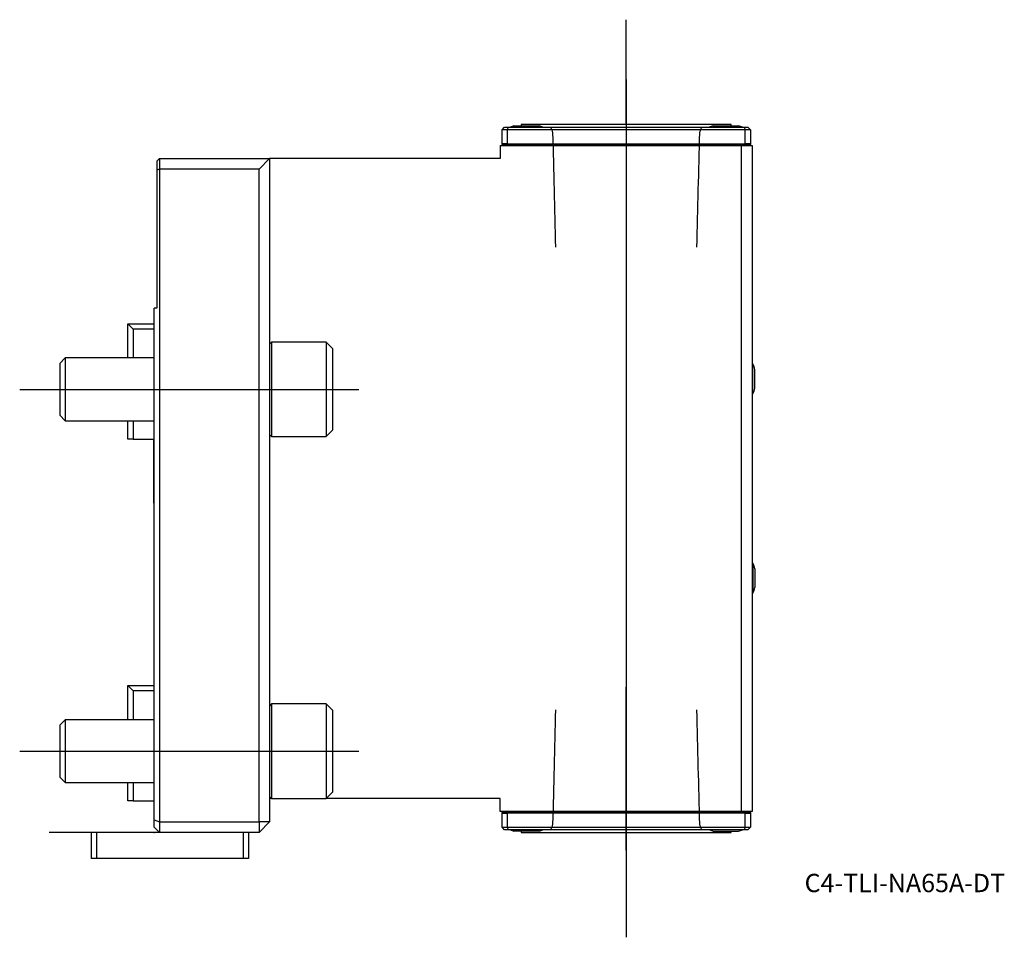
# Model space of a CAD drawing. Units: millimetres. Extents: x -26 to 162, y -20 to 155.
import ezdxf
from ezdxf.enums import TextEntityAlignment as Align
from ezdxf.lldxf.tags import DXFTag

# ---------------------------------------------------------------- set-up
doc = ezdxf.new("R2010")
doc.units = ezdxf.units.MM
for name, color, linetype in [('1', 4, 'Continuous'), ('4', 2, 'CENTER'), ('80', 6, 'Continuous'), ('81', 3, 'Continuous'), ('82', 3, 'Continuous'), ('SK1', 4, 'Continuous'), ('SK3', 1, 'DASHED2'), ('SK4', 2, 'CENTER'), ('SK6', 5, 'Continuous')]:
    doc.layers.add(name, color=color, linetype=linetype)
doc.styles.add('SEACAD_txt_shx', font='txt.shx')
tags = doc.linetypes.add('CENTER', pattern=[50.8, 31.75, -6.35, 6.35, -6.35]).pattern_tags.tags
tags[10:11] = [DXFTag(74, 4), DXFTag(75, 0), DXFTag(340, '0'), DXFTag(46, 0.0), DXFTag(50, 0.0), DXFTag(44, 0.0), DXFTag(45, 0.0)]
tags[8:9] = [DXFTag(74, 4), DXFTag(75, 0), DXFTag(340, '0'), DXFTag(46, 0.0), DXFTag(50, 0.0), DXFTag(44, 0.0), DXFTag(45, 0.0)]
tags[6:7] = [DXFTag(74, 4), DXFTag(75, 0), DXFTag(340, '0'), DXFTag(46, 0.0), DXFTag(50, 0.0), DXFTag(44, 0.0), DXFTag(45, 0.0)]
tags[4:5] = [DXFTag(74, 4), DXFTag(75, 0), DXFTag(340, '0'), DXFTag(46, 0.0), DXFTag(50, 0.0), DXFTag(44, 0.0), DXFTag(45, 0.0)]
tags = doc.linetypes.add('DASHED2', pattern=[9.525, 6.35, -3.175]).pattern_tags.tags
tags[6:7] = [DXFTag(74, 4), DXFTag(75, 0), DXFTag(340, '0'), DXFTag(46, 0.0), DXFTag(50, 0.0), DXFTag(44, 0.0), DXFTag(45, 0.0)]
tags[4:5] = [DXFTag(74, 4), DXFTag(75, 0), DXFTag(340, '0'), DXFTag(46, 0.0), DXFTag(50, 0.0), DXFTag(44, 0.0), DXFTag(45, 0.0)]

# ---------------------------------------------------------------- blocks, each defined once
blk = doc.blocks.new('SEANNOT_GROUP')
at = {"layer": 'SK6', "style": 'SEACAD_txt_shx'}
blk.add_text('C4-TLI-NA65A-DT', height=3.5, dxfattribs=at).set_placement((124.01, -7.89), align=Align.TOP_LEFT)

msp = doc.modelspace()

# ---------------------------------------------------------------- linework, layer by layer
at = {"layer": '1'}
for p, q in [((66.33, 134), (66.83, 134.5)), ((66.33, 131.3), (66.33, 134)), ((67.33, 134), (66.33, 134)), ((66.83, 134.5), (67.53, 134.5)), ((67.53, 134.5), (67.33, 134)), ((67.33, 134), (67.33, 131.3)), ((112.67, 134), (67.33, 134)), ((67.53, 134.5), (112.47, 134.5)), ((68.6, 134.75), (73.4, 134.75)), ((110, 135), (70, 135)), ((70, 135), (70, 134.75)), ((106.6, 134.78), (111.4, 134.78)), ((110, 134.78), (110, 135)), ((112.47, 134.5), (113.17, 134.5)), ((112.47, 134.5), (112.67, 134)), ((112.67, 131.3), (112.67, 134)), ((113.67, 134), (112.67, 134)), ((113.17, 134.5), (113.67, 134)), ((113.67, 134), (113.67, 131.3)), ((66, 131), (112, 131)), ((66, 131), (66, 128.5)), ((66.33, 131.2), (66.33, 131.3)), ((67.33, 131.3), (66.33, 131.3)), ((66.33, 131.2), (66.33, 131)), ((66.33, 131.2), (113.67, 131.2)), ((67.33, 131.3), (112.67, 131.3)), ((112, 131), (114, 131)), ((112, 4), (112, 131)), ((113.67, 131.3), (112.67, 131.3)), ((113.67, 131.2), (113.67, 131.3)), ((113.67, 131.2), (113.67, 131)), ((114, 131), (114, 4)), ((1, 128.5), (0.5, 128)), ((0.5, 128), (0.5, 126.29)), ((1, 128.5), (22, 128.5)), ((1, 128.5), (1, 126.5)), ((22, 128.5), (20, 126.5)), ((22, 128.5), (22, 2)), ((66, 128.5), (22, 128.5)), ((1, 126.5), (0.5, 126.29)), ((0.5, 126.29), (0.5, 100)), ((1, 126.5), (1, 2)), ((20, 126.5), (1, 126.5)), ((20, 2), (20, 126.5)), ((0, 2.41), (0, 100)), ((0.5, 100), (0, 100)), ((22.39, 93.5), (22, 93.11)), ((22.39, 93.5), (22.39, 75.5)), ((32.8, 93.5), (22.39, 93.5)), ((32.8, 93.5), (32.8, 75.5)), ((34, 92.3), (32.8, 93.5)), ((34, 92.3), (34, 76.7)), ((114.17, 89.35), (114, 89.35)), ((114.17, 83.65), (114.17, 89.35)), ((114.54, 84.7), (114.54, 88.3)), ((114, 83.65), (114.17, 83.65)), ((22, 75.89), (22.39, 75.5)), ((22.39, 75.5), (32.8, 75.5)), ((32.8, 75.5), (34, 76.7)), ((114.17, 51.35), (114, 51.35)), ((114.17, 51.35), (114.17, 45.65)), ((114.54, 50.3), (114.54, 46.7)), ((114, 45.65), (114.17, 45.65)), ((22.39, 24.5), (22, 24.11)), ((22.39, 24.5), (22.39, 6.5)), ((32.8, 24.5), (22.39, 24.5)), ((32.8, 24.5), (32.8, 6.5)), ((34, 23.3), (32.8, 24.5)), ((34, 23.3), (34, 7.7)), ((32.8, 6.5), (34, 7.7)), ((22, 6.88), (22.39, 6.5)), ((22.39, 6.5), (22, 6.5)), ((22.39, 6.5), (32.8, 6.5)), ((66, 6.5), (32.8, 6.5)), ((66, 4), (66, 6.5)), ((112, 4), (66, 4)), ((66.33, 4), (66.33, 3.8)), ((66.33, 3.7), (66.33, 3.8)), ((113.67, 3.8), (66.33, 3.8)), ((114, 4), (112, 4)), ((113.67, 4), (113.67, 3.8)), ((113.67, 3.7), (113.67, 3.8)), ((0, 1), (0, 2.41)), ((0, 2.41), (1, 2)), ((1, 2), (20, 2)), ((1, 2), (1, 0)), ((20, 2), (20, 0)), ((22, 2), (20, 2)), ((22, 2), (20, 0)), ((66.33, 1), (66.33, 3.7)), ((66.33, 3.7), (67.33, 3.7)), ((112.67, 3.7), (67.33, 3.7)), ((67.33, 3.7), (67.33, 1)), ((112.67, 3.7), (113.67, 3.7)), ((112.67, 1), (112.67, 3.7)), ((113.67, 3.7), (113.67, 1)), ((-11, 0), (-12, 0)), ((-12, 0), (-12, -5)), ((1, 0), (-11, 0)), ((-11, 0), (-11, -5)), ((0, 1), (1, 0)), ((20, 0), (1, 0)), ((17, 0), (17, -5)), ((18, 0), (18, -5)), ((66.83, 0.5), (66.33, 1)), ((66.33, 1), (67.33, 1)), ((67.53, 0.5), (66.83, 0.5)), ((67.33, 1), (112.67, 1)), ((67.33, 1), (67.53, 0.5)), ((112.47, 0.5), (67.53, 0.5)), ((73.4, 0.25), (68.6, 0.25)), ((70, 0.25), (70, 0)), ((70, 0), (110, 0)), ((106.6, 0.25), (111.4, 0.25)), ((110, 0), (110, 0.25)), ((110, 0.22), (111.4, 0.22)), ((112.67, 1), (112.47, 0.5)), ((113.17, 0.5), (112.47, 0.5)), ((112.67, 1), (113.67, 1)), ((113.67, 1), (113.17, 0.5)), ((-11, -5), (-12, -5)), ((17, -5), (-11, -5)), ((18, -5), (17, -5))]:
    msp.add_line(p, q, dxfattribs=at)
for centre, radius, start, end in [((71, 127.12), 8, 107.4576, 112.6776), ((71, 127.12), 8, 67.3224, 72.5424), ((109, 127.15), 8, 107.4576, 113.2442), ((109, 127.15), 8, 66.7558, 72.5424), ((107.78, 86.5), 7, 14.9006, 24.0255), ((107.78, 86.5), 7, 335.9745, 345.0994), ((107.78, 48.5), 7, 14.9006, 24.0255), ((107.78, 48.5), 7, 335.9745, 345.0994), ((71, 7.88), 8, 247.3224, 252.5424), ((71, 7.88), 8, 287.4576, 292.6776), ((109, 7.88), 8, 247.3224, 252.5424), ((109, 7.88), 8, 287.4576, 292.6776), ((109, 7.85), 8, 287.4576, 293.2442)]:
    msp.add_arc(centre, radius, start, end, dxfattribs=at)
at = {"layer": '4'}
for p, q in [((90, 139.96), (90, 105.47)), ((90, -3.39), (90, 27.72))]:
    msp.add_line(p, q, dxfattribs=at)
at = {"layer": '80'}
msp.add_line((0, 0), (-20, 0), dxfattribs=at)
msp.add_point((0, 0), dxfattribs=at)
at = {"layer": '81'}
msp.add_line((90, 0), (90, -20), dxfattribs=at)
msp.add_point((90, 0), dxfattribs=at)
at = {"layer": '82'}
msp.add_line((90, 135), (90, 155), dxfattribs=at)
msp.add_point((90, 135), dxfattribs=at)
at = {"layer": 'SK1'}
for p, q in [((-5, 97), (0, 97)), ((-5, 90.5), (-5, 97)), ((-5, 97), (-4, 96)), ((0, 96), (-4, 96)), ((-4, 96), (-4, 90.5)), ((-16.93, 90.5), (-18, 89.43)), ((-16.93, 90.5), (-16.93, 78.5)), ((0, 90.5), (-16.93, 90.5)), ((-18, 89.43), (-18, 79.57)), ((-18, 79.57), (-16.93, 78.5)), ((-16.93, 78.5), (0, 78.5)), ((-5, 75), (-5, 78.5)), ((-4, 78.5), (-4, 75)), ((-4, 75), (-5, 75)), ((-4, 75), (0, 75)), ((-0.05, 62.8), (-0.05, 75)), ((-0.05, 62.8), (0, 62.8)), ((-0.05, 37.2), (-0.05, 24.8)), ((0, 37.2), (-0.05, 37.2)), ((-5, 28), (-0.05, 28)), ((-5, 21.5), (-5, 28)), ((-5, 28), (-4, 27)), ((-0.05, 27), (-4, 27)), ((-4, 27), (-4, 21.5)), ((-0.05, 24.8), (0, 24.8)), ((-16.93, 21.5), (-18, 20.43)), ((-16.93, 21.5), (-16.93, 9.5)), ((0, 21.5), (-16.93, 21.5)), ((-18, 20.43), (-18, 10.57)), ((-18, 10.57), (-16.93, 9.5)), ((-16.93, 9.5), (0, 9.5)), ((-5, 6), (-5, 9.5)), ((-4, 9.5), (-4, 6)), ((-4, 6), (-5, 6)), ((-4, 6), (0, 6))]:
    msp.add_line(p, q, dxfattribs=at)
at = {"layer": 'SK3'}
for points in [[(75.6, 134.5), (75.73, 134.15), (75.86, 133.8), (75.98, 133.45)], [(75.98, 133.45), (76.16, 126.21), (76.34, 118.93), (76.52, 111.6)], [(103.48, 111.6), (103.66, 118.93), (103.84, 126.21), (104.02, 133.45)], [(104.02, 133.45), (104.14, 133.8), (104.27, 134.15), (104.4, 134.5)], [(76.52, 23.4), (76.34, 16.07), (76.16, 8.79), (75.98, 1.55)], [(104.02, 1.55), (103.84, 8.79), (103.66, 16.07), (103.48, 23.4)], [(75.98, 1.55), (75.86, 1.2), (75.73, 0.85), (75.6, 0.5)], [(104.4, 0.5), (104.27, 0.85), (104.14, 1.2), (104.02, 1.55)]]:
    msp.add_open_spline(points, degree=3, dxfattribs=at)
at = {"layer": 'SK4'}
for p, q in [((90, 143.59), (90, -7.25)), ((-25.62, 84.5), (39.03, 84.5)), ((-25.62, 15.5), (39.03, 15.5))]:
    msp.add_line(p, q, dxfattribs=at)

# ---------------------------------------------------------------- block references
at = {"layer": 'SK6'}
msp.add_blockref('SEANNOT_GROUP', (0, 0), dxfattribs=at)

doc.saveas('drawing.dxf')
